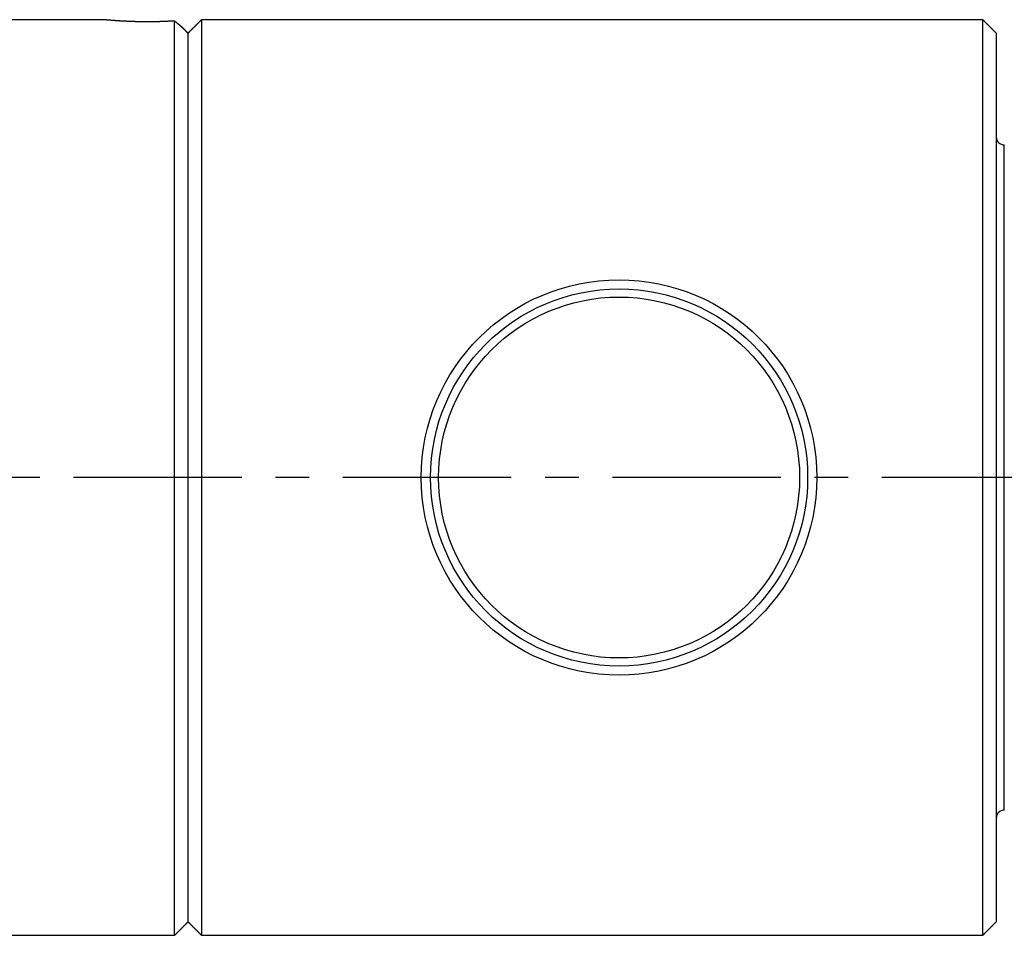
# Model space of a CAD drawing. Extents: x 1 to 551, y 0 to 226.
# Drawn here: x 375 to 412, y 56 to 90 of the extents above; entities that cross this region are included whole.
import ezdxf

# ---------------------------------------------------------------- set-up
doc = ezdxf.new("R2010")
doc.units = 0
doc.header["$LTSCALE"] = 5
doc.linetypes.add('CENTER', pattern=[2, 1.25, -0.25, 0.25, -0.25])
doc.layers.get('0').update_dxf_attribs({"linetype": 'CONTINUOUS'})
doc.layers.add('1', color=1, linetype='CENTER')

msp = doc.modelspace()

# ---------------------------------------------------------------- linework, layer by layer
for p, q in [((380.772, 55.882), (380.772, 89.831)), ((381.772, 89.882), (381.772, 55.882)), ((410.772, 55.882), (410.772, 89.882)), ((381.272, 72.882), (381.272, 89.382)), ((411.272, 89.382), (411.272, 56.382)), ((411.572, 72.882), (411.572, 85.232)), ((381.272, 56.382), (381.272, 72.882)), ((411.572, 60.532), (411.572, 72.882))]:
    msp.add_line(p, q)
for points in [[(378.131, 89.882, 0), (375.316, 89.882, 0), (372.501, 89.882, 0), (369.685, 89.882, 0), (366.87, 89.882, 0), (364.055, 89.882, 0), (361.24, 89.882, 0), (358.424, 89.882, 0), (355.609, 89.882, 0), (352.794, 89.882, 0), (349.979, 89.882, 0), (347.164, 89.882, 0), (344.348, 89.882, 0), (341.533, 89.882, 0), (338.718, 89.882, 0), (335.903, 89.882, 0), (333.087, 89.882, 0), (330.272, 89.882, 0), (327.457, 89.882, 0), (324.642, 89.882, 0), (321.826, 89.882, 0), (319.011, 89.882, 0), (316.196, 89.882, 0)], [(379.35, 89.807, 0), (379.341, 89.807, 0), (379.331, 89.808, 0), (379.322, 89.808, 0), (379.313, 89.808, 0), (379.304, 89.809, 0), (379.295, 89.809, 0), (379.286, 89.809, 0), (379.277, 89.81, 0), (379.267, 89.81, 0), (379.258, 89.81, 0), (379.249, 89.811, 0), (379.24, 89.811, 0), (379.231, 89.811, 0), (379.222, 89.811, 0), (379.213, 89.812, 0), (379.204, 89.812, 0), (379.195, 89.812, 0), (379.186, 89.813, 0), (379.177, 89.813, 0), (379.168, 89.814, 0), (379.159, 89.814, 0), (379.15, 89.814, 0), (379.141, 89.814, 0), (379.132, 89.815, 0), (379.123, 89.815, 0), (379.114, 89.816, 0), (379.105, 89.816, 0), (379.096, 89.816, 0), (379.087, 89.817, 0), (379.078, 89.817, 0), (379.069, 89.817, 0), (379.06, 89.817, 0), (379.052, 89.818, 0), (379.043, 89.818, 0), (379.034, 89.819, 0), (379.025, 89.819, 0), (379.017, 89.819, 0), (379.008, 89.82, 0), (378.999, 89.82, 0), (378.991, 89.82, 0), (378.982, 89.821, 0), (378.973, 89.821, 0), (378.965, 89.822, 0), (378.956, 89.822, 0), (378.948, 89.822, 0), (378.939, 89.823, 0), (378.931, 89.823, 0), (378.923, 89.823, 0), (378.914, 89.824, 0), (378.906, 89.824, 0), (378.898, 89.825, 0), (378.889, 89.825, 0), (378.881, 89.825, 0), (378.873, 89.826, 0), (378.865, 89.826, 0), (378.856, 89.826, 0), (378.848, 89.827, 0), (378.84, 89.827, 0), (378.832, 89.828, 0), (378.824, 89.828, 0), (378.816, 89.829, 0), (378.808, 89.829, 0), (378.801, 89.829, 0), (378.793, 89.83, 0), (378.785, 89.83, 0), (378.777, 89.831, 0), (378.769, 89.831, 0), (378.762, 89.832, 0), (378.754, 89.832, 0), (378.746, 89.833, 0), (378.739, 89.833, 0), (378.731, 89.834, 0), (378.724, 89.834, 0), (378.716, 89.834, 0), (378.709, 89.835, 0), (378.702, 89.835, 0), (378.694, 89.836, 0), (378.687, 89.836, 0), (378.68, 89.837, 0), (378.673, 89.837, 0), (378.665, 89.838, 0), (378.658, 89.838, 0), (378.651, 89.839, 0), (378.644, 89.839, 0), (378.637, 89.84, 0), (378.63, 89.84, 0), (378.623, 89.841, 0), (378.616, 89.841, 0), (378.609, 89.841, 0), (378.602, 89.842, 0), (378.596, 89.842, 0), (378.589, 89.843, 0), (378.582, 89.843, 0), (378.575, 89.844, 0), (378.569, 89.844, 0), (378.562, 89.845, 0), (378.556, 89.845, 0), (378.549, 89.846, 0), (378.543, 89.846, 0), (378.536, 89.847, 0), (378.53, 89.847, 0), (378.523, 89.848, 0), (378.517, 89.848, 0), (378.511, 89.849, 0), (378.505, 89.849, 0), (378.498, 89.85, 0), (378.492, 89.85, 0), (378.486, 89.85, 0), (378.48, 89.851, 0), (378.474, 89.851, 0), (378.468, 89.852, 0), (378.462, 89.852, 0), (378.456, 89.853, 0), (378.45, 89.853, 0), (378.444, 89.854, 0), (378.438, 89.854, 0), (378.433, 89.855, 0), (378.427, 89.855, 0), (378.421, 89.856, 0), (378.416, 89.856, 0), (378.41, 89.856, 0), (378.404, 89.857, 0), (378.399, 89.857, 0), (378.393, 89.858, 0), (378.388, 89.858, 0), (378.383, 89.859, 0), (378.377, 89.859, 0), (378.372, 89.86, 0), (378.367, 89.86, 0), (378.362, 89.861, 0), (378.356, 89.861, 0), (378.351, 89.861, 0), (378.346, 89.862, 0), (378.341, 89.862, 0), (378.336, 89.863, 0), (378.331, 89.863, 0), (378.327, 89.864, 0), (378.322, 89.864, 0), (378.317, 89.864, 0), (378.312, 89.865, 0), (378.308, 89.865, 0), (378.303, 89.865, 0), (378.299, 89.866, 0), (378.294, 89.866, 0), (378.29, 89.867, 0), (378.286, 89.867, 0), (378.281, 89.867, 0), (378.277, 89.868, 0), (378.273, 89.868, 0), (378.269, 89.868, 0), (378.265, 89.869, 0), (378.261, 89.869, 0), (378.257, 89.87, 0), (378.253, 89.87, 0), (378.249, 89.87, 0), (378.246, 89.871, 0), (378.242, 89.871, 0), (378.238, 89.871, 0), (378.235, 89.871, 0), (378.232, 89.872, 0), (378.228, 89.872, 0), (378.225, 89.872, 0), (378.222, 89.873, 0), (378.218, 89.873, 0), (378.215, 89.873, 0), (378.212, 89.874, 0), (378.209, 89.874, 0), (378.206, 89.874, 0), (378.204, 89.874, 0), (378.201, 89.874, 0), (378.198, 89.875, 0), (378.196, 89.875, 0), (378.193, 89.875, 0), (378.191, 89.876, 0), (378.188, 89.876, 0), (378.186, 89.876, 0), (378.184, 89.876, 0), (378.182, 89.876, 0), (378.18, 89.876, 0), (378.178, 89.877, 0), (378.176, 89.877, 0), (378.174, 89.877, 0), (378.172, 89.877, 0), (378.17, 89.877, 0), (378.168, 89.877, 0), (378.167, 89.878, 0), (378.165, 89.878, 0), (378.164, 89.878, 0), (378.162, 89.878, 0), (378.161, 89.878, 0), (378.159, 89.878, 0), (378.158, 89.879, 0), (378.156, 89.879, 0), (378.155, 89.879, 0), (378.154, 89.879, 0), (378.153, 89.879, 0), (378.152, 89.879, 0), (378.151, 89.879, 0), (378.149, 89.879, 0), (378.148, 89.879, 0), (378.147, 89.879, 0), (378.146, 89.88, 0), (378.146, 89.88, 0), (378.145, 89.88, 0), (378.144, 89.88, 0), (378.143, 89.88, 0), (378.142, 89.88, 0), (378.141, 89.88, 0), (378.14, 89.88, 0), (378.14, 89.88, 0), (378.139, 89.88, 0), (378.138, 89.88, 0), (378.138, 89.88, 0), (378.137, 89.88, 0), (378.136, 89.881, 0), (378.135, 89.881, 0), (378.135, 89.881, 0), (378.134, 89.881, 0), (378.134, 89.881, 0), (378.133, 89.881, 0), (378.132, 89.881, 0), (378.132, 89.881, 0), (378.131, 89.881, 0)], [(380.194, 89.807, 0), (380.189, 89.807, 0), (380.183, 89.807, 0), (380.178, 89.807, 0), (380.173, 89.807, 0), (380.167, 89.806, 0), (380.162, 89.806, 0), (380.157, 89.806, 0), (380.152, 89.806, 0), (380.146, 89.806, 0), (380.141, 89.806, 0), (380.136, 89.806, 0), (380.131, 89.806, 0), (380.125, 89.806, 0), (380.12, 89.806, 0), (380.115, 89.806, 0), (380.11, 89.805, 0), (380.104, 89.805, 0), (380.099, 89.805, 0), (380.094, 89.805, 0), (380.089, 89.805, 0), (380.083, 89.805, 0), (380.078, 89.805, 0), (380.073, 89.805, 0), (380.068, 89.805, 0), (380.062, 89.805, 0), (380.057, 89.805, 0), (380.052, 89.805, 0), (380.046, 89.805, 0), (380.041, 89.804, 0), (380.036, 89.804, 0), (380.031, 89.804, 0), (380.025, 89.804, 0), (380.02, 89.804, 0), (380.015, 89.804, 0), (380.01, 89.804, 0), (380.004, 89.804, 0), (379.999, 89.804, 0), (379.994, 89.804, 0), (379.989, 89.804, 0), (379.983, 89.804, 0), (379.978, 89.804, 0), (379.973, 89.803, 0), (379.967, 89.803, 0), (379.962, 89.803, 0), (379.957, 89.803, 0), (379.952, 89.803, 0), (379.946, 89.803, 0), (379.941, 89.803, 0), (379.936, 89.803, 0), (379.93, 89.803, 0), (379.925, 89.803, 0), (379.92, 89.803, 0), (379.915, 89.803, 0), (379.909, 89.803, 0), (379.904, 89.803, 0), (379.899, 89.803, 0), (379.893, 89.803, 0), (379.888, 89.803, 0), (379.883, 89.803, 0), (379.877, 89.803, 0), (379.872, 89.803, 0), (379.867, 89.803, 0), (379.862, 89.803, 0), (379.856, 89.803, 0), (379.851, 89.803, 0), (379.846, 89.803, 0), (379.84, 89.803, 0), (379.835, 89.803, 0), (379.83, 89.803, 0), (379.824, 89.803, 0), (379.819, 89.803, 0), (379.814, 89.803, 0), (379.808, 89.803, 0), (379.803, 89.803, 0), (379.798, 89.803, 0), (379.793, 89.803, 0), (379.787, 89.803, 0), (379.782, 89.803, 0), (379.777, 89.803, 0), (379.771, 89.803, 0), (379.766, 89.803, 0), (379.761, 89.803, 0), (379.755, 89.803, 0), (379.75, 89.803, 0), (379.745, 89.803, 0), (379.739, 89.803, 0), (379.734, 89.803, 0), (379.729, 89.803, 0), (379.723, 89.803, 0), (379.718, 89.803, 0), (379.713, 89.803, 0), (379.707, 89.803, 0), (379.702, 89.803, 0), (379.697, 89.803, 0), (379.691, 89.803, 0), (379.686, 89.803, 0), (379.681, 89.803, 0), (379.675, 89.803, 0), (379.67, 89.803, 0), (379.665, 89.803, 0), (379.659, 89.803, 0), (379.654, 89.803, 0), (379.649, 89.803, 0), (379.644, 89.804, 0), (379.638, 89.804, 0), (379.633, 89.804, 0), (379.628, 89.804, 0), (379.622, 89.804, 0), (379.617, 89.804, 0), (379.612, 89.804, 0), (379.606, 89.804, 0), (379.601, 89.804, 0), (379.595, 89.804, 0), (379.59, 89.804, 0), (379.585, 89.804, 0), (379.579, 89.804, 0), (379.574, 89.804, 0), (379.569, 89.804, 0), (379.563, 89.804, 0), (379.558, 89.804, 0), (379.553, 89.804, 0), (379.547, 89.805, 0), (379.542, 89.805, 0), (379.537, 89.805, 0), (379.531, 89.805, 0), (379.526, 89.805, 0), (379.521, 89.805, 0), (379.515, 89.805, 0), (379.51, 89.805, 0), (379.505, 89.805, 0), (379.499, 89.805, 0), (379.494, 89.805, 0), (379.489, 89.805, 0), (379.483, 89.805, 0), (379.478, 89.805, 0), (379.473, 89.805, 0), (379.467, 89.805, 0), (379.462, 89.805, 0), (379.457, 89.806, 0), (379.451, 89.806, 0), (379.446, 89.806, 0), (379.441, 89.806, 0), (379.435, 89.806, 0), (379.43, 89.806, 0), (379.425, 89.806, 0), (379.419, 89.806, 0), (379.414, 89.806, 0), (379.408, 89.806, 0), (379.403, 89.806, 0), (379.398, 89.806, 0), (379.392, 89.806, 0), (379.387, 89.806, 0), (379.382, 89.807, 0), (379.376, 89.807, 0), (379.371, 89.807, 0), (379.366, 89.807, 0), (379.36, 89.807, 0), (379.355, 89.807, 0), (379.35, 89.807, 0)], [(380.772, 89.831, 0), (380.763, 89.831, 0), (380.753, 89.831, 0), (380.744, 89.83, 0), (380.735, 89.83, 0), (380.726, 89.829, 0), (380.717, 89.829, 0), (380.708, 89.829, 0), (380.698, 89.828, 0), (380.689, 89.828, 0), (380.68, 89.827, 0), (380.671, 89.827, 0), (380.662, 89.827, 0), (380.652, 89.826, 0), (380.643, 89.826, 0), (380.634, 89.826, 0), (380.625, 89.825, 0), (380.616, 89.825, 0), (380.607, 89.824, 0), (380.597, 89.824, 0), (380.588, 89.824, 0), (380.579, 89.823, 0), (380.57, 89.823, 0), (380.561, 89.822, 0), (380.552, 89.822, 0), (380.542, 89.822, 0), (380.533, 89.821, 0), (380.524, 89.821, 0), (380.515, 89.82, 0), (380.506, 89.82, 0), (380.497, 89.82, 0), (380.487, 89.819, 0), (380.478, 89.819, 0), (380.469, 89.819, 0), (380.46, 89.818, 0), (380.451, 89.818, 0), (380.441, 89.817, 0), (380.432, 89.817, 0), (380.423, 89.817, 0), (380.414, 89.816, 0), (380.405, 89.816, 0), (380.396, 89.816, 0), (380.386, 89.815, 0), (380.377, 89.815, 0), (380.368, 89.814, 0), (380.359, 89.814, 0), (380.35, 89.814, 0), (380.341, 89.813, 0), (380.331, 89.813, 0), (380.322, 89.812, 0), (380.313, 89.812, 0), (380.304, 89.812, 0), (380.295, 89.811, 0), (380.286, 89.811, 0), (380.276, 89.811, 0), (380.267, 89.81, 0), (380.258, 89.81, 0), (380.249, 89.809, 0), (380.24, 89.809, 0), (380.23, 89.809, 0), (380.221, 89.808, 0), (380.212, 89.808, 0), (380.203, 89.807, 0), (380.194, 89.807, 0)], [(380.797, 89.807, 0), (380.797, 89.807, 0), (380.797, 89.808, 0), (380.796, 89.808, 0), (380.796, 89.809, 0), (380.795, 89.809, 0), (380.795, 89.809, 0), (380.795, 89.81, 0), (380.794, 89.81, 0), (380.794, 89.811, 0), (380.793, 89.811, 0), (380.793, 89.811, 0), (380.793, 89.812, 0), (380.792, 89.812, 0), (380.792, 89.812, 0), (380.791, 89.813, 0), (380.791, 89.813, 0), (380.791, 89.814, 0), (380.79, 89.814, 0), (380.79, 89.814, 0), (380.789, 89.815, 0), (380.789, 89.815, 0), (380.788, 89.816, 0), (380.788, 89.816, 0), (380.788, 89.816, 0), (380.787, 89.817, 0), (380.787, 89.817, 0), (380.786, 89.817, 0), (380.786, 89.818, 0), (380.786, 89.818, 0), (380.785, 89.819, 0), (380.785, 89.819, 0), (380.784, 89.819, 0), (380.784, 89.82, 0), (380.784, 89.82, 0), (380.783, 89.82, 0), (380.783, 89.821, 0), (380.782, 89.821, 0), (380.782, 89.822, 0), (380.782, 89.822, 0), (380.781, 89.822, 0), (380.781, 89.823, 0), (380.78, 89.823, 0), (380.78, 89.824, 0), (380.779, 89.824, 0), (380.779, 89.824, 0), (380.779, 89.825, 0), (380.778, 89.825, 0), (380.778, 89.826, 0), (380.777, 89.826, 0), (380.777, 89.826, 0), (380.777, 89.827, 0), (380.776, 89.827, 0), (380.776, 89.827, 0), (380.775, 89.828, 0), (380.775, 89.828, 0), (380.775, 89.829, 0), (380.774, 89.829, 0), (380.774, 89.829, 0), (380.773, 89.83, 0), (380.773, 89.83, 0), (380.773, 89.831, 0), (380.772, 89.831, 0), (380.772, 89.831, 0)], [(381.035, 89.614, 0), (381.035, 89.613, 0), (381.036, 89.613, 0), (381.036, 89.613, 0), (381.036, 89.613, 0), (381.037, 89.612, 0), (381.037, 89.612, 0), (381.037, 89.612, 0), (381.038, 89.612, 0), (381.038, 89.611, 0), (381.038, 89.611, 0), (381.039, 89.611, 0), (381.039, 89.611, 0), (381.039, 89.61, 0), (381.04, 89.61, 0), (381.04, 89.61, 0), (381.04, 89.609, 0), (381.04, 89.609, 0), (381.041, 89.609, 0), (381.041, 89.609, 0), (381.041, 89.609, 0), (381.041, 89.609, 0), (381.042, 89.608, 0), (381.042, 89.608, 0), (381.042, 89.608, 0), (381.042, 89.608, 0), (381.042, 89.608, 0), (381.042, 89.608, 0), (381.043, 89.608, 0), (381.043, 89.607, 0), (381.043, 89.607, 0), (381.043, 89.607, 0), (381.043, 89.607, 0), (381.043, 89.607, 0), (381.043, 89.607, 0), (381.043, 89.607, 0), (381.043, 89.607, 0), (381.043, 89.607, 0), (381.043, 89.607, 0), (381.043, 89.607, 0), (381.043, 89.607, 0), (381.043, 89.607, 0), (381.043, 89.608, 0), (381.042, 89.608, 0), (381.042, 89.608, 0), (381.042, 89.608, 0), (381.042, 89.608, 0), (381.042, 89.608, 0), (381.041, 89.609, 0), (381.041, 89.609, 0), (381.041, 89.609, 0), (381.04, 89.609, 0), (381.04, 89.61, 0), (381.04, 89.61, 0), (381.039, 89.61, 0), (381.039, 89.611, 0), (381.038, 89.611, 0), (381.038, 89.612, 0), (381.037, 89.612, 0), (381.037, 89.612, 0), (381.036, 89.613, 0), (381.035, 89.614, 0), (381.035, 89.614, 0), (381.034, 89.615, 0), (381.033, 89.615, 0), (381.033, 89.616, 0), (381.032, 89.616, 0), (381.031, 89.617, 0), (381.03, 89.618, 0), (381.029, 89.618, 0), (381.028, 89.619, 0), (381.027, 89.62, 0), (381.027, 89.621, 0), (381.026, 89.621, 0), (381.025, 89.622, 0), (381.024, 89.623, 0), (381.023, 89.624, 0), (381.022, 89.625, 0), (381.021, 89.626, 0), (381.019, 89.626, 0), (381.018, 89.627, 0), (381.017, 89.628, 0), (381.016, 89.629, 0), (381.015, 89.63, 0), (381.014, 89.631, 0), (381.012, 89.632, 0), (381.011, 89.633, 0), (381.01, 89.634, 0), (381.009, 89.635, 0), (381.007, 89.636, 0), (381.006, 89.638, 0), (381.004, 89.639, 0), (381.003, 89.64, 0), (381.002, 89.641, 0), (381, 89.642, 0), (380.999, 89.643, 0), (380.997, 89.644, 0), (380.996, 89.646, 0), (380.994, 89.647, 0), (380.993, 89.648, 0), (380.991, 89.649, 0), (380.99, 89.651, 0), (380.988, 89.652, 0), (380.987, 89.653, 0), (380.985, 89.655, 0), (380.983, 89.656, 0), (380.982, 89.657, 0), (380.98, 89.659, 0), (380.978, 89.66, 0), (380.977, 89.661, 0), (380.975, 89.663, 0), (380.973, 89.664, 0), (380.971, 89.666, 0), (380.97, 89.667, 0), (380.968, 89.669, 0), (380.966, 89.67, 0), (380.964, 89.671, 0), (380.962, 89.673, 0), (380.96, 89.675, 0), (380.959, 89.676, 0), (380.957, 89.678, 0), (380.955, 89.679, 0), (380.953, 89.681, 0), (380.951, 89.682, 0), (380.949, 89.684, 0), (380.947, 89.686, 0), (380.945, 89.687, 0), (380.943, 89.689, 0), (380.941, 89.69, 0), (380.939, 89.692, 0), (380.937, 89.694, 0), (380.935, 89.695, 0), (380.933, 89.697, 0), (380.931, 89.699, 0), (380.929, 89.7, 0), (380.927, 89.702, 0), (380.925, 89.704, 0), (380.922, 89.705, 0), (380.92, 89.707, 0), (380.918, 89.709, 0), (380.916, 89.711, 0), (380.914, 89.712, 0), (380.912, 89.714, 0), (380.91, 89.716, 0), (380.907, 89.718, 0), (380.905, 89.719, 0), (380.903, 89.721, 0), (380.901, 89.723, 0), (380.899, 89.725, 0), (380.896, 89.727, 0), (380.894, 89.728, 0), (380.892, 89.73, 0), (380.89, 89.732, 0), (380.887, 89.734, 0), (380.885, 89.736, 0), (380.883, 89.738, 0), (380.881, 89.74, 0), (380.878, 89.742, 0), (380.876, 89.743, 0), (380.874, 89.745, 0), (380.871, 89.747, 0), (380.869, 89.749, 0), (380.867, 89.751, 0), (380.864, 89.753, 0), (380.862, 89.755, 0), (380.86, 89.757, 0), (380.857, 89.758, 0), (380.855, 89.76, 0), (380.853, 89.762, 0), (380.85, 89.764, 0), (380.848, 89.766, 0), (380.845, 89.768, 0), (380.843, 89.77, 0), (380.841, 89.772, 0), (380.838, 89.774, 0), (380.836, 89.776, 0), (380.834, 89.778, 0), (380.831, 89.78, 0), (380.829, 89.782, 0), (380.826, 89.784, 0), (380.824, 89.785, 0), (380.822, 89.787, 0), (380.819, 89.789, 0), (380.817, 89.791, 0), (380.814, 89.793, 0), (380.812, 89.795, 0), (380.81, 89.797, 0), (380.807, 89.799, 0), (380.805, 89.801, 0), (380.802, 89.803, 0), (380.8, 89.805, 0), (380.797, 89.807, 0)], [(381.272, 89.382, 0), (381.268, 89.386, 0), (381.264, 89.389, 0), (381.261, 89.393, 0), (381.257, 89.397, 0), (381.253, 89.401, 0), (381.249, 89.404, 0), (381.246, 89.408, 0), (381.242, 89.412, 0), (381.238, 89.415, 0), (381.235, 89.419, 0), (381.231, 89.423, 0), (381.227, 89.427, 0), (381.223, 89.43, 0), (381.22, 89.434, 0), (381.216, 89.438, 0), (381.212, 89.442, 0), (381.209, 89.445, 0), (381.205, 89.449, 0), (381.201, 89.453, 0), (381.197, 89.456, 0), (381.194, 89.46, 0), (381.19, 89.464, 0), (381.186, 89.468, 0), (381.183, 89.471, 0), (381.179, 89.475, 0), (381.175, 89.479, 0), (381.171, 89.482, 0), (381.168, 89.486, 0), (381.164, 89.49, 0), (381.16, 89.493, 0), (381.156, 89.497, 0), (381.153, 89.501, 0), (381.149, 89.505, 0), (381.145, 89.508, 0), (381.142, 89.512, 0), (381.138, 89.516, 0), (381.134, 89.52, 0), (381.13, 89.523, 0), (381.127, 89.527, 0), (381.123, 89.531, 0), (381.119, 89.534, 0), (381.116, 89.538, 0), (381.112, 89.542, 0), (381.108, 89.546, 0), (381.104, 89.549, 0), (381.101, 89.553, 0), (381.097, 89.557, 0), (381.093, 89.56, 0), (381.09, 89.564, 0), (381.086, 89.568, 0), (381.082, 89.572, 0), (381.078, 89.575, 0), (381.075, 89.579, 0), (381.071, 89.583, 0), (381.067, 89.587, 0), (381.064, 89.59, 0), (381.06, 89.594, 0), (381.056, 89.598, 0), (381.052, 89.601, 0), (381.049, 89.605, 0), (381.045, 89.609, 0), (381.041, 89.612, 0), (381.038, 89.616, 0)], [(381.772, 89.882, 0), (381.764, 89.874, 0), (381.756, 89.866, 0), (381.748, 89.858, 0), (381.74, 89.85, 0), (381.732, 89.842, 0), (381.724, 89.834, 0), (381.716, 89.826, 0), (381.708, 89.819, 0), (381.7, 89.811, 0), (381.692, 89.803, 0), (381.684, 89.795, 0), (381.676, 89.787, 0), (381.669, 89.779, 0), (381.661, 89.771, 0), (381.653, 89.763, 0), (381.645, 89.755, 0), (381.637, 89.747, 0), (381.629, 89.739, 0), (381.621, 89.731, 0), (381.613, 89.723, 0), (381.605, 89.715, 0), (381.597, 89.707, 0), (381.589, 89.7, 0), (381.581, 89.692, 0), (381.573, 89.684, 0), (381.565, 89.676, 0), (381.557, 89.668, 0), (381.55, 89.66, 0), (381.542, 89.652, 0), (381.534, 89.644, 0), (381.526, 89.636, 0), (381.518, 89.628, 0), (381.51, 89.62, 0), (381.502, 89.612, 0), (381.494, 89.604, 0), (381.486, 89.596, 0), (381.478, 89.588, 0), (381.47, 89.58, 0), (381.462, 89.573, 0), (381.454, 89.565, 0), (381.446, 89.557, 0), (381.438, 89.549, 0), (381.43, 89.541, 0), (381.423, 89.533, 0), (381.415, 89.525, 0), (381.407, 89.517, 0), (381.399, 89.509, 0), (381.391, 89.501, 0), (381.383, 89.493, 0), (381.375, 89.485, 0), (381.367, 89.477, 0), (381.359, 89.469, 0), (381.351, 89.461, 0), (381.343, 89.454, 0), (381.335, 89.445, 0), (381.327, 89.438, 0), (381.319, 89.43, 0), (381.311, 89.422, 0), (381.303, 89.414, 0), (381.296, 89.406, 0), (381.288, 89.398, 0), (381.28, 89.39, 0), (381.272, 89.382, 0)], [(410.772, 89.882, 0), (410.311, 89.882, 0), (409.851, 89.882, 0), (409.391, 89.882, 0), (408.93, 89.882, 0), (408.47, 89.882, 0), (408.01, 89.882, 0), (407.55, 89.882, 0), (407.089, 89.882, 0), (406.629, 89.882, 0), (406.169, 89.882, 0), (405.708, 89.882, 0), (405.248, 89.882, 0), (404.788, 89.882, 0), (404.327, 89.882, 0), (403.867, 89.882, 0), (403.407, 89.882, 0), (402.946, 89.882, 0), (402.486, 89.882, 0), (402.026, 89.882, 0), (401.565, 89.882, 0), (401.105, 89.882, 0), (400.645, 89.882, 0), (400.184, 89.882, 0), (399.724, 89.882, 0), (399.264, 89.882, 0), (398.803, 89.882, 0), (398.343, 89.882, 0), (397.883, 89.882, 0), (397.423, 89.882, 0), (396.962, 89.882, 0), (396.502, 89.882, 0), (396.042, 89.882, 0), (395.581, 89.882, 0), (395.121, 89.882, 0), (394.661, 89.882, 0), (394.2, 89.882, 0), (393.74, 89.882, 0), (393.28, 89.882, 0), (392.819, 89.882, 0), (392.359, 89.882, 0), (391.899, 89.882, 0), (391.438, 89.882, 0), (390.978, 89.882, 0), (390.518, 89.882, 0), (390.057, 89.882, 0), (389.597, 89.882, 0), (389.137, 89.882, 0), (388.676, 89.882, 0), (388.216, 89.882, 0), (387.756, 89.882, 0), (387.296, 89.882, 0), (386.835, 89.882, 0), (386.375, 89.882, 0), (385.915, 89.882, 0), (385.454, 89.882, 0), (384.994, 89.882, 0), (384.534, 89.882, 0), (384.073, 89.882, 0), (383.613, 89.882, 0), (383.153, 89.882, 0), (382.692, 89.882, 0), (382.232, 89.882, 0), (381.772, 89.882, 0)], [(411.272, 89.382, 0), (411.264, 89.39, 0), (411.256, 89.398, 0), (411.248, 89.406, 0), (411.24, 89.414, 0), (411.232, 89.422, 0), (411.224, 89.43, 0), (411.216, 89.438, 0), (411.208, 89.445, 0), (411.2, 89.454, 0), (411.192, 89.461, 0), (411.184, 89.469, 0), (411.176, 89.477, 0), (411.169, 89.485, 0), (411.161, 89.493, 0), (411.153, 89.501, 0), (411.145, 89.509, 0), (411.137, 89.517, 0), (411.129, 89.525, 0), (411.121, 89.533, 0), (411.113, 89.541, 0), (411.105, 89.549, 0), (411.097, 89.557, 0), (411.089, 89.565, 0), (411.081, 89.573, 0), (411.073, 89.58, 0), (411.065, 89.588, 0), (411.057, 89.596, 0), (411.05, 89.604, 0), (411.042, 89.612, 0), (411.034, 89.62, 0), (411.026, 89.628, 0), (411.018, 89.636, 0), (411.01, 89.644, 0), (411.002, 89.652, 0), (410.994, 89.66, 0), (410.986, 89.668, 0), (410.978, 89.676, 0), (410.97, 89.684, 0), (410.962, 89.692, 0), (410.954, 89.7, 0), (410.946, 89.707, 0), (410.938, 89.715, 0), (410.93, 89.723, 0), (410.923, 89.731, 0), (410.915, 89.739, 0), (410.907, 89.747, 0), (410.899, 89.755, 0), (410.891, 89.763, 0), (410.883, 89.771, 0), (410.875, 89.779, 0), (410.867, 89.787, 0), (410.859, 89.795, 0), (410.851, 89.803, 0), (410.843, 89.811, 0), (410.835, 89.819, 0), (410.827, 89.826, 0), (410.819, 89.834, 0), (410.811, 89.842, 0), (410.803, 89.85, 0), (410.796, 89.858, 0), (410.788, 89.866, 0), (410.78, 89.874, 0), (410.772, 89.882, 0)], [(390.272, 72.882, 0), (390.269, 72.882, 0), (390.266, 72.882, 0), (390.263, 72.882, 0), (390.26, 72.882, 0), (390.258, 72.882, 0), (390.255, 72.882, 0), (390.252, 72.882, 0), (390.249, 72.882, 0), (390.246, 72.882, 0), (390.243, 72.882, 0), (390.241, 72.882, 0), (390.238, 72.882, 0), (390.235, 72.882, 0), (390.232, 72.882, 0), (390.229, 72.882, 0), (390.227, 72.882, 0), (390.224, 72.882, 0), (390.221, 72.882, 0), (390.218, 72.882, 0), (390.215, 72.882, 0), (390.212, 72.882, 0), (390.21, 72.882, 0), (390.207, 72.882, 0), (390.204, 72.882, 0), (390.201, 72.882, 0), (390.198, 72.882, 0), (390.196, 72.882, 0), (390.193, 72.882, 0), (390.19, 72.882, 0), (390.187, 72.882, 0), (390.184, 72.882, 0), (390.181, 72.882, 0), (390.179, 72.882, 0), (390.176, 72.882, 0), (390.173, 72.882, 0), (390.17, 72.882, 0), (390.167, 72.882, 0), (390.164, 72.882, 0), (390.162, 72.882, 0), (390.159, 72.882, 0), (390.156, 72.882, 0), (390.153, 72.882, 0), (390.15, 72.882, 0), (390.148, 72.882, 0), (390.145, 72.882, 0), (390.142, 72.882, 0), (390.139, 72.882, 0), (390.136, 72.882, 0), (390.133, 72.882, 0), (390.131, 72.882, 0), (390.128, 72.882, 0), (390.125, 72.882, 0), (390.122, 72.882, 0), (390.119, 72.882, 0), (390.116, 72.882, 0), (390.114, 72.882, 0), (390.111, 72.882, 0), (390.108, 72.882, 0), (390.105, 72.882, 0), (390.102, 72.882, 0), (390.1, 72.882, 0), (390.097, 72.882, 0), (390.094, 72.882, 0)], [(380.772, 55.882, 0), (380.78, 55.89, 0), (380.788, 55.898, 0), (380.796, 55.906, 0), (380.803, 55.914, 0), (380.811, 55.922, 0), (380.819, 55.93, 0), (380.827, 55.938, 0), (380.835, 55.946, 0), (380.843, 55.953, 0), (380.851, 55.961, 0), (380.859, 55.969, 0), (380.867, 55.977, 0), (380.875, 55.985, 0), (380.883, 55.993, 0), (380.891, 56.001, 0), (380.899, 56.009, 0), (380.907, 56.017, 0), (380.915, 56.025, 0), (380.923, 56.033, 0), (380.93, 56.041, 0), (380.938, 56.049, 0), (380.946, 56.057, 0), (380.954, 56.065, 0), (380.962, 56.072, 0), (380.97, 56.08, 0), (380.978, 56.088, 0), (380.986, 56.096, 0), (380.994, 56.104, 0), (381.002, 56.112, 0), (381.01, 56.12, 0), (381.018, 56.128, 0), (381.026, 56.136, 0), (381.034, 56.144, 0), (381.042, 56.152, 0), (381.05, 56.16, 0), (381.057, 56.168, 0), (381.065, 56.176, 0), (381.073, 56.184, 0), (381.081, 56.191, 0), (381.089, 56.2, 0), (381.097, 56.207, 0), (381.105, 56.215, 0), (381.113, 56.223, 0), (381.121, 56.231, 0), (381.129, 56.239, 0), (381.137, 56.247, 0), (381.145, 56.255, 0), (381.153, 56.263, 0), (381.161, 56.271, 0), (381.169, 56.279, 0), (381.176, 56.287, 0), (381.184, 56.295, 0), (381.192, 56.303, 0), (381.2, 56.311, 0), (381.208, 56.319, 0), (381.216, 56.327, 0), (381.224, 56.334, 0), (381.232, 56.342, 0), (381.24, 56.35, 0), (381.248, 56.358, 0), (381.256, 56.366, 0), (381.264, 56.374, 0), (381.272, 56.382, 0)], [(381.272, 56.382, 0), (381.28, 56.374, 0), (381.288, 56.366, 0), (381.296, 56.358, 0), (381.303, 56.35, 0), (381.311, 56.342, 0), (381.319, 56.334, 0), (381.327, 56.327, 0), (381.335, 56.319, 0), (381.343, 56.311, 0), (381.351, 56.303, 0), (381.359, 56.295, 0), (381.367, 56.287, 0), (381.375, 56.279, 0), (381.383, 56.271, 0), (381.391, 56.263, 0), (381.399, 56.255, 0), (381.407, 56.247, 0), (381.415, 56.239, 0), (381.423, 56.231, 0), (381.43, 56.223, 0), (381.438, 56.215, 0), (381.446, 56.207, 0), (381.454, 56.2, 0), (381.462, 56.191, 0), (381.47, 56.184, 0), (381.478, 56.176, 0), (381.486, 56.168, 0), (381.494, 56.16, 0), (381.502, 56.152, 0), (381.51, 56.144, 0), (381.518, 56.136, 0), (381.526, 56.128, 0), (381.534, 56.12, 0), (381.542, 56.112, 0), (381.55, 56.104, 0), (381.557, 56.096, 0), (381.565, 56.088, 0), (381.573, 56.08, 0), (381.581, 56.072, 0), (381.589, 56.065, 0), (381.597, 56.057, 0), (381.605, 56.049, 0), (381.613, 56.041, 0), (381.621, 56.033, 0), (381.629, 56.025, 0), (381.637, 56.017, 0), (381.645, 56.009, 0), (381.653, 56.001, 0), (381.661, 55.993, 0), (381.669, 55.985, 0), (381.676, 55.977, 0), (381.684, 55.969, 0), (381.692, 55.961, 0), (381.7, 55.953, 0), (381.708, 55.946, 0), (381.716, 55.938, 0), (381.724, 55.93, 0), (381.732, 55.922, 0), (381.74, 55.914, 0), (381.748, 55.906, 0), (381.756, 55.898, 0), (381.764, 55.89, 0), (381.772, 55.882, 0)], [(410.772, 55.882, 0), (410.78, 55.89, 0), (410.788, 55.898, 0), (410.796, 55.906, 0), (410.803, 55.914, 0), (410.811, 55.922, 0), (410.819, 55.93, 0), (410.827, 55.938, 0), (410.835, 55.946, 0), (410.843, 55.953, 0), (410.851, 55.961, 0), (410.859, 55.969, 0), (410.867, 55.977, 0), (410.875, 55.985, 0), (410.883, 55.993, 0), (410.891, 56.001, 0), (410.899, 56.009, 0), (410.907, 56.017, 0), (410.915, 56.025, 0), (410.923, 56.033, 0), (410.93, 56.041, 0), (410.938, 56.049, 0), (410.946, 56.057, 0), (410.954, 56.065, 0), (410.962, 56.072, 0), (410.97, 56.08, 0), (410.978, 56.088, 0), (410.986, 56.096, 0), (410.994, 56.104, 0), (411.002, 56.112, 0), (411.01, 56.12, 0), (411.018, 56.128, 0), (411.026, 56.136, 0), (411.034, 56.144, 0), (411.042, 56.152, 0), (411.05, 56.16, 0), (411.057, 56.168, 0), (411.065, 56.176, 0), (411.073, 56.184, 0), (411.081, 56.191, 0), (411.089, 56.2, 0), (411.097, 56.207, 0), (411.105, 56.215, 0), (411.113, 56.223, 0), (411.121, 56.231, 0), (411.129, 56.239, 0), (411.137, 56.247, 0), (411.145, 56.255, 0), (411.153, 56.263, 0), (411.161, 56.271, 0), (411.169, 56.279, 0), (411.176, 56.287, 0), (411.184, 56.295, 0), (411.192, 56.303, 0), (411.2, 56.311, 0), (411.208, 56.319, 0), (411.216, 56.327, 0), (411.224, 56.334, 0), (411.232, 56.342, 0), (411.24, 56.35, 0), (411.248, 56.358, 0), (411.256, 56.366, 0), (411.264, 56.374, 0), (411.272, 56.382, 0)], [(315.057, 55.882, 0), (317.915, 55.882, 0), (320.772, 55.882, 0), (323.629, 55.882, 0), (326.486, 55.882, 0), (329.343, 55.882, 0), (332.2, 55.882, 0), (335.057, 55.882, 0), (337.915, 55.882, 0), (340.772, 55.882, 0), (343.629, 55.882, 0), (346.486, 55.882, 0), (349.343, 55.882, 0), (352.2, 55.882, 0), (355.057, 55.882, 0), (357.915, 55.882, 0), (360.772, 55.882, 0), (363.629, 55.882, 0), (366.486, 55.882, 0), (369.343, 55.882, 0), (372.2, 55.882, 0), (375.057, 55.882, 0), (377.915, 55.882, 0), (380.772, 55.882, 0)], [(381.772, 55.882, 0), (382.232, 55.882, 0), (382.692, 55.882, 0), (383.153, 55.882, 0), (383.613, 55.882, 0), (384.073, 55.882, 0), (384.534, 55.882, 0), (384.994, 55.882, 0), (385.454, 55.882, 0), (385.915, 55.882, 0), (386.375, 55.882, 0), (386.835, 55.882, 0), (387.296, 55.882, 0), (387.756, 55.882, 0), (388.216, 55.882, 0), (388.676, 55.882, 0), (389.137, 55.882, 0), (389.597, 55.882, 0), (390.057, 55.882, 0), (390.518, 55.882, 0), (390.978, 55.882, 0), (391.438, 55.882, 0), (391.899, 55.882, 0), (392.359, 55.882, 0), (392.819, 55.882, 0), (393.28, 55.882, 0), (393.74, 55.882, 0), (394.2, 55.882, 0), (394.661, 55.882, 0), (395.121, 55.882, 0), (395.581, 55.882, 0), (396.042, 55.882, 0), (396.502, 55.882, 0), (396.962, 55.882, 0), (397.423, 55.882, 0), (397.883, 55.882, 0), (398.343, 55.882, 0), (398.803, 55.882, 0), (399.264, 55.882, 0), (399.724, 55.882, 0), (400.184, 55.882, 0), (400.645, 55.882, 0), (401.105, 55.882, 0), (401.565, 55.882, 0), (402.026, 55.882, 0), (402.486, 55.882, 0), (402.946, 55.882, 0), (403.407, 55.882, 0), (403.867, 55.882, 0), (404.327, 55.882, 0), (404.788, 55.882, 0), (405.248, 55.882, 0), (405.708, 55.882, 0), (406.169, 55.882, 0), (406.629, 55.882, 0), (407.089, 55.882, 0), (407.55, 55.882, 0), (408.01, 55.882, 0), (408.47, 55.882, 0), (408.93, 55.882, 0), (409.391, 55.882, 0), (409.851, 55.882, 0), (410.311, 55.882, 0), (410.772, 55.882, 0)]]:
    msp.add_polyline3d(points)
for centre, radius in [((397.27, 72.882), 7.341), ((397.272, 72.882), 7), ((397.272, 72.882), 6.7)]:
    msp.add_circle(centre, radius)
for centre, start, end in [((411.572, 85.532), 180, 270), ((411.572, 60.232), 90, 180)]:
    msp.add_arc(centre, 0.3, start, end)
at = {"layer": '1'}
msp.add_line((433.272, 72.882), (158.272, 72.882), dxfattribs=at)

doc.saveas('drawing.dxf')
